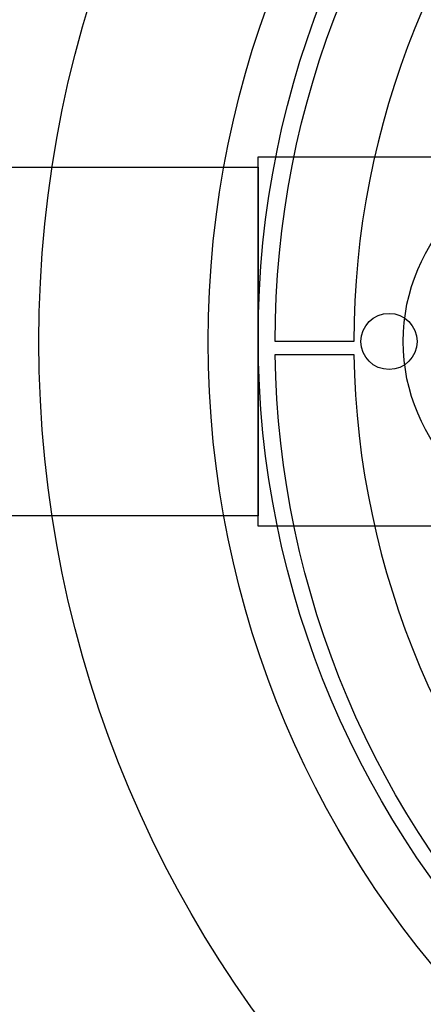
# Model space of a CAD drawing. Extents: x 0 to 291, y 0 to 376.
# Drawn here: x 57 to 62, y 317 to 330 of the extents above; entities that cross this region are included whole.
import ezdxf

# ---------------------------------------------------------------- set-up
doc = ezdxf.new("R2010")
doc.units = 0
doc.header["$LTSCALE"] = 30
doc.header["$MEASUREMENT"] = 0
for name, color, linetype in [('CON', 6, 'CONTINUOUS'), ('DIMENSION', 1, 'CONTINUOUS'), ('HATCH', 5, 'CONTINUOUS'), ('PVF', 3, 'CONTINUOUS')]:
    doc.layers.add(name, color=color, linetype=linetype)

# ---------------------------------------------------------------- blocks, each defined once
blk = doc.blocks.new('A$C434E279C')
at = {"layer": 'HATCH', "linetype": 'Continuous'}
for points in [[(-40.158, 39.015), (-36.743, 35.599, 0.194809), (-51.16, 0), (-55.99, 0, -0.195162)], [(-55.984, -0.808), (-51.154, -0.808, 0.194809), (-36.176, -36.176), (-39.591, -39.591, -0.195162)]]:
    blk.add_lwpolyline(points, format="xyb", close=True, dxfattribs=at)
for centre, radius in [((0, 0), 70.474), ((0, 0), 60.088), ((0, 0.225), 57.029), ((-49.004, 0), 1.721)]:
    blk.add_circle(centre, radius, dxfattribs=at)

msp = doc.modelspace()

# ---------------------------------------------------------------- hatches: boundary and pattern name
at = {"layer": 'CON', "linetype": 'Continuous'}
h = msp.add_hatch(dxfattribs=at)
h.set_pattern_fill('AR-CONC', color=9, scale=0.75)
h.set_pattern_definition([(50, (-1676.5274, -132.0928), (5.379451, -0.470641), [0.5625, -6.1875]), (355, (-1676.5274, -132.093), (-1.040635, 5.641441), [0.45, -4.95]), (100.45144, (-1676.079, -132.132), (4.338816, 5.1708), [0.478051, -5.258566]), (46.1842, (-1676.5274, -130.593), (8.00431, -1.241395), [0.84375, -9.28125]), (96.63564, (-1675.86, -130.696), (7.009965, 7.30589), [0.717078, -7.887853]), (351.18416, (-1676.527, -130.593), (7.009965, 7.30589), [0.675, -7.425]), (21, (-1675.7774, -130.9678), (4.476803, -3.019642), [0.5625, -6.1875]), (326, (-1675.7774, -130.968), (1.824865, 5.438625), [0.45, -4.95]), (71.45144, (-1675.4043, -131.2194), (6.301668, 2.418984), [0.478051, -5.258566]), (37.5, (-1676.5274, -132.0928), (0.091199, 2.496704), [0, -4.89, 0, -5.025, 0, -4.96875]), (7.5, (-1676.5274, -132.0928), (1.9730215, 2.958088), [0, -2.865, 0, -4.7775, 0, -1.89375]), (327.5, (-1678.1999, -132.0928), (4.0036683, -0.1691615), [0, -1.875, 0, -5.85, 0, -7.7625]), (317.5, (-1678.95, -132.0928), (4.373896, 0.7507874), [0, -2.4375, 0, -3.885, 0, -5.5125])])
h.paths.add_polyline_path([(87.269, 353.7), (54.269, 353.7), (54.269, 297.7), (87.269, 297.7)], flags=16)
h.paths.add_polyline_path([(90.269, 297.7), (152.269, 297.7), (152.269, 353.7), (90.269, 353.7)], flags=16)
h.paths.add_polyline_path([(158.269, 359.7), (48.269, 359.7), (48.269, 291.7), (158.269, 291.7)])
h.paths.add_polyline_path([(48.269, 329.7), (54.269, 329.7), (54.269, 321.7), (48.269, 321.7)])
h.paths.add_polyline_path([(158.269, 329.7), (152.269, 329.7), (152.269, 321.7), (158.269, 321.7)])
h.paths.add_polyline_path([(158.269, 303.2), (152.269, 303.2), (152.269, 308.2), (158.269, 308.2)], flags=17)

# ---------------------------------------------------------------- linework, layer by layer
at = {"layer": 'PVF', "linetype": 'Continuous'}
msp.add_lwpolyline([(60.269, 328.082), (64.522, 328.082, -1), (64.522, 323.319), (60.269, 323.319)], format="xyb", close=True, dxfattribs=at)
msp.add_lwpolyline([(54.269, 327.95), (60.269, 327.95), (60.269, 323.45), (54.269, 323.45)], close=True, dxfattribs=at)
msp.add_circle((64.522, 325.7), 2.381, dxfattribs=at)

# ---------------------------------------------------------------- block references
at = {"layer": 'DIMENSION', "linetype": 'Continuous', "xscale": 0.2104188900852455, "yscale": 0.2104188900852455, "zscale": 0.2104188900852455}
msp.add_blockref('A$C434E279C', (72.269, 325.7), dxfattribs=at)

doc.saveas('drawing.dxf')
